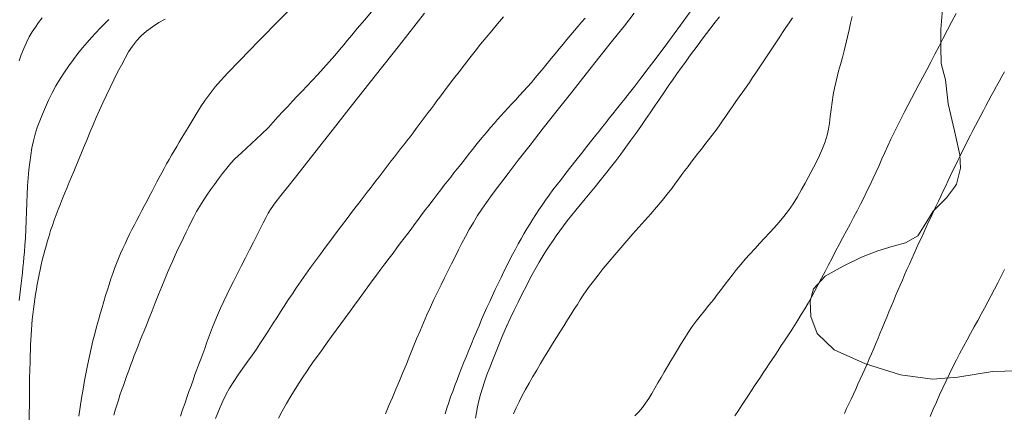
# Model space of a CAD drawing. Extents: x 283341 to 284591, y 1910345 to 1911155.
# Drawn here: x 284161 to 284213, y 1910610 to 1910631 of the extents above; entities that cross this region are included whole.
import ezdxf

# ---------------------------------------------------------------- set-up
doc = ezdxf.new("R2010")
doc.units = 0
doc.header["$MEASUREMENT"] = 0
for name, color, linetype in [('ARBOLES', 90, 'Continuous'), ('CURVA INTERMEDIA', 17, 'Continuous'), ('CURVA MAESTRA', 17, 'Continuous')]:
    doc.layers.add(name, color=color, linetype=linetype)
doc.linetypes.add('ZIGZAG', pattern='A,0.00254,-5.08,[131,ltypeshp.shx,S=5.08,R=0,X=-5.08,Y=0],-10.16,[131,ltypeshp.shx,S=5.08,R=180,X=5.08,Y=0],-5.08', length=20.32254)

msp = doc.modelspace()

# ---------------------------------------------------------------- linework, layer by layer
at = {"layer": 'ARBOLES', "color": 3, "linetype": 'ZIGZAG', "lineweight": 9, "ltscale": 0.05}
msp.add_lwpolyline([(284209.724, 1910632.097), (284209.61, 1910630.833), (284209.609, 1910629.879), (284209.636, 1910629.008), (284209.859, 1910628.138), (284209.998, 1910626.874), (284210.334, 1910625.441), (284210.613, 1910624.178), (284210.641, 1910623.476), (284210.443, 1910622.633), (284210.33, 1910622.465), (284209.908, 1910621.904), (284209.852, 1910621.848), (284209.205, 1910621.203), (284208.727, 1910620.417), (284208.389, 1910619.884), (284207.743, 1910619.52), (284207.096, 1910619.352), (284206.282, 1910619.1), (284205.41, 1910618.764), (284204.455, 1910618.288), (284203.499, 1910617.756), (284202.88, 1910617.082), (284202.711, 1910616.437), (284202.738, 1910615.623), (284203.074, 1910614.724), (284203.972, 1910613.852), (284205.629, 1910613.12), (284207.482, 1910612.528), (284209.167, 1910612.302), (284210.515, 1910612.413), (284212.342, 1910612.719), (284214.308, 1910612.773)], dxfattribs=at)
at = {"layer": 'CURVA INTERMEDIA', "color": 17, "linetype": 'Continuous', "lineweight": 9}
for points, elevation in [([(284195.849, 1910631.035), (284196.646, 1910632.128)], 43.021), ([(284166.372, 1910619.217), (284166.489, 1910619.471), (284166.609, 1910619.722), (284166.731, 1910619.973), (284166.857, 1910620.223), (284166.985, 1910620.475), (284167.117, 1910620.727), (284167.25, 1910620.982), (284167.385, 1910621.237), (284167.52, 1910621.493), (284167.654, 1910621.749), (284167.787, 1910622.003), (284167.918, 1910622.253), (284168.047, 1910622.501), (284168.174, 1910622.745), (284168.301, 1910622.985), (284168.428, 1910623.223), (284168.555, 1910623.458), (284168.684, 1910623.692), (284168.815, 1910623.926), (284168.948, 1910624.158), (284169.083, 1910624.389), (284169.219, 1910624.619), (284169.358, 1910624.852), (284169.51, 1910625.106), (284169.683, 1910625.396), (284169.877, 1910625.72), (284170.085, 1910626.067), (284170.296, 1910626.414), (284170.503, 1910626.743), (284170.726, 1910627.074), (284170.983, 1910627.425), (284171.252, 1910627.767), (284171.53, 1910628.093), (284171.925, 1910628.518), (284172.509, 1910629.123), (284173.096, 1910629.725), (284173.512, 1910630.151), (284173.886, 1910630.533), (284174.391, 1910631.049), (284175.074, 1910631.748)], 49.022), ([(284167.617, 1910615.17), (284167.76, 1910615.528), (284167.918, 1910615.927), (284168.087, 1910616.352), (284168.26, 1910616.787), (284168.43, 1910617.209), (284168.591, 1910617.601), (284168.739, 1910617.954), (284168.876, 1910618.271), (284169.009, 1910618.57), (284169.145, 1910618.872), (284169.286, 1910619.178), (284169.43, 1910619.485), (284169.574, 1910619.79), (284169.715, 1910620.085), (284169.853, 1910620.368), (284169.986, 1910620.637), (284170.122, 1910620.902), (284170.27, 1910621.174), (284170.434, 1910621.455), (284170.616, 1910621.743), (284170.81, 1910622.034), (284171.012, 1910622.323), (284171.218, 1910622.613), (284171.428, 1910622.906), (284171.643, 1910623.198), (284171.862, 1910623.479), (284172.076, 1910623.733), (284172.299, 1910623.968), (284172.641, 1910624.289), (284173.173, 1910624.773), (284173.71, 1910625.27), (284174.068, 1910625.625), (284174.318, 1910625.898), (284174.573, 1910626.179), (284174.838, 1910626.466), (284175.095, 1910626.743), (284175.346, 1910627.012), (284175.594, 1910627.276), (284175.846, 1910627.544), (284176.109, 1910627.821), (284176.387, 1910628.114), (284176.68, 1910628.428), (284176.982, 1910628.76), (284177.284, 1910629.102), (284177.571, 1910629.433), (284177.826, 1910629.734), (284178.049, 1910629.999), (284178.25, 1910630.238), (284178.472, 1910630.504), (284178.765, 1910630.853), (284179.159, 1910631.322), (284179.676, 1910631.939)], 48.041), ([(284169.423, 1910610.356), (284169.533, 1910610.683), (284169.645, 1910611.01), (284169.757, 1910611.334), (284169.867, 1910611.652), (284169.976, 1910611.961), (284170.082, 1910612.259), (284170.187, 1910612.547), (284170.291, 1910612.826), (284170.395, 1910613.1), (284170.498, 1910613.372), (284170.6, 1910613.648), (284170.7, 1910613.927), (284170.8, 1910614.208), (284170.901, 1910614.489), (284171.005, 1910614.77), (284171.114, 1910615.057), (284171.235, 1910615.358), (284171.377, 1910615.693), (284171.543, 1910616.068), (284171.715, 1910616.44), (284171.874, 1910616.774), (284172.035, 1910617.102), (284172.217, 1910617.466), (284172.417, 1910617.864), (284172.63, 1910618.287), (284172.849, 1910618.719), (284173.067, 1910619.149), (284173.276, 1910619.561), (284173.471, 1910619.945), (284173.646, 1910620.288), (284173.798, 1910620.586), (284173.933, 1910620.849), (284174.062, 1910621.095), (284174.213, 1910621.346), (284174.419, 1910621.632), (284174.722, 1910622.02), (284175.161, 1910622.578), (284175.755, 1910623.333), (284176.516, 1910624.299), (284177.439, 1910625.471), (284178.514, 1910626.836), (284179.71, 1910628.356), (284180.993, 1910629.985), (284182.321, 1910631.671)], 47.037), ([(284180.26, 1910610.477), (284180.441, 1910610.91), (284180.625, 1910611.344), (284180.809, 1910611.78), (284180.993, 1910612.219), (284181.177, 1910612.662), (284181.359, 1910613.106), (284181.54, 1910613.552), (284181.72, 1910613.995), (284181.9, 1910614.434), (284182.081, 1910614.867), (284182.263, 1910615.292), (284182.447, 1910615.708), (284182.633, 1910616.117), (284182.819, 1910616.517), (284183.006, 1910616.909), (284183.193, 1910617.294), (284183.379, 1910617.674), (284183.565, 1910618.048), (284183.75, 1910618.417), (284183.934, 1910618.783), (284184.117, 1910619.145), (284184.3, 1910619.503), (284184.486, 1910619.859), (284184.684, 1910620.224), (284184.903, 1910620.604), (284185.127, 1910620.971), (284185.348, 1910621.307), (284185.594, 1910621.658), (284185.899, 1910622.076), (284186.276, 1910622.582), (284186.734, 1910623.185), (284187.276, 1910623.891), (284187.901, 1910624.697), (284188.594, 1910625.584), (284189.334, 1910626.527), (284190.097, 1910627.495), (284190.857, 1910628.457), (284191.59, 1910629.383), (284192.272, 1910630.242), (284192.881, 1910631.01), (284193.403, 1910631.666)], 44.025), ([(284201.178, 1910614.08), (284201.348, 1910614.336), (284201.521, 1910614.6), (284201.697, 1910614.87), (284201.874, 1910615.147), (284202.053, 1910615.431), (284202.233, 1910615.723), (284202.413, 1910616.023), (284202.592, 1910616.331), (284202.771, 1910616.648), (284202.95, 1910616.973), (284203.129, 1910617.308), (284203.309, 1910617.65), (284203.49, 1910617.999), (284203.673, 1910618.354), (284203.859, 1910618.714), (284204.047, 1910619.076), (284204.237, 1910619.438), (284204.428, 1910619.8), (284204.619, 1910620.159), (284204.809, 1910620.514), (284204.996, 1910620.867), (284205.179, 1910621.216), (284205.359, 1910621.563), (284205.534, 1910621.908), (284205.704, 1910622.251), (284205.869, 1910622.594), (284206.031, 1910622.937), (284206.189, 1910623.278), (284206.345, 1910623.619), (284206.5, 1910623.961), (284206.656, 1910624.304), (284206.814, 1910624.65), (284206.975, 1910624.999), (284207.142, 1910625.351), (284207.314, 1910625.706), (284207.49, 1910626.063), (284207.672, 1910626.423), (284207.86, 1910626.785), (284208.052, 1910627.15), (284208.25, 1910627.521), (284208.452, 1910627.899), (284208.659, 1910628.285), (284208.869, 1910628.68), (284209.082, 1910629.085), (284209.298, 1910629.499), (284209.516, 1910629.922), (284209.737, 1910630.351), (284209.96, 1910630.785), (284210.187, 1910631.223), (284210.416, 1910631.661)], 39.006), ([(284160.885, 1910629.144), (284161.002, 1910629.473), (284161.135, 1910629.801), (284161.28, 1910630.117), (284161.43, 1910630.412), (284161.587, 1910630.684), (284161.751, 1910630.94), (284161.923, 1910631.186), (284162.107, 1910631.431)], 52.01), ([(284160.899, 1910616.468), (284160.936, 1910616.77), (284160.971, 1910617.069), (284161.004, 1910617.362), (284161.035, 1910617.649), (284161.064, 1910617.93), (284161.093, 1910618.205), (284161.12, 1910618.475), (284161.146, 1910618.748), (284161.172, 1910619.045), (284161.197, 1910619.39), (284161.221, 1910619.785), (284161.245, 1910620.228), (284161.266, 1910620.696), (284161.285, 1910621.166), (284161.302, 1910621.631), (284161.321, 1910622.087), (284161.342, 1910622.53), (284161.369, 1910622.96), (284161.405, 1910623.376), (284161.45, 1910623.779), (284161.505, 1910624.168), (284161.571, 1910624.545), (284161.65, 1910624.91), (284161.743, 1910625.266), (284161.852, 1910625.619), (284161.978, 1910625.973), (284162.121, 1910626.334), (284162.278, 1910626.703), (284162.45, 1910627.078), (284162.637, 1910627.453), (284162.84, 1910627.825), (284163.056, 1910628.191), (284163.284, 1910628.548), (284163.519, 1910628.894), (284163.76, 1910629.225), (284164.001, 1910629.54), (284164.243, 1910629.837), (284164.482, 1910630.117), (284164.718, 1910630.383), (284164.952, 1910630.637), (284165.183, 1910630.88), (284165.411, 1910631.115), (284165.636, 1910631.342)], 51.006), ([(284178.971, 1910621.784), (284179.13, 1910621.992), (284179.284, 1910622.193), (284179.439, 1910622.396), (284179.596, 1910622.6), (284179.754, 1910622.806), (284179.913, 1910623.012), (284180.074, 1910623.22), (284180.236, 1910623.429), (284180.399, 1910623.64), (284180.563, 1910623.851), (284180.727, 1910624.063), (284180.893, 1910624.276), (284181.058, 1910624.489), (284181.223, 1910624.704), (284181.388, 1910624.919), (284181.552, 1910625.134), (284181.716, 1910625.349), (284181.878, 1910625.563), (284182.039, 1910625.776), (284182.199, 1910625.989), (284182.357, 1910626.2), (284182.514, 1910626.41), (284182.67, 1910626.617), (284182.824, 1910626.823), (284182.976, 1910627.026), (284183.133, 1910627.235), (284183.324, 1910627.489), (284183.574, 1910627.821), (284183.856, 1910628.195), (284184.142, 1910628.572), (284184.425, 1910628.943), (284184.708, 1910629.308), (284184.993, 1910629.67), (284185.281, 1910630.029), (284185.575, 1910630.386), (284185.873, 1910630.744), (284186.177, 1910631.105), (284186.485, 1910631.471)], 46.08), ([(284183.416, 1910610.468), (284183.503, 1910610.769), (284183.598, 1910611.067), (284183.7, 1910611.365), (284183.809, 1910611.663), (284183.922, 1910611.964), (284184.038, 1910612.268), (284184.157, 1910612.578), (284184.28, 1910612.892), (284184.405, 1910613.209), (284184.533, 1910613.528), (284184.663, 1910613.849), (284184.796, 1910614.17), (284184.929, 1910614.492), (284185.064, 1910614.814), (284185.199, 1910615.135), (284185.337, 1910615.456), (284185.476, 1910615.776), (284185.619, 1910616.096), (284185.764, 1910616.414), (284185.912, 1910616.733), (284186.061, 1910617.051), (284186.212, 1910617.369), (284186.364, 1910617.685), (284186.516, 1910617.997), (284186.667, 1910618.304), (284186.819, 1910618.604), (284186.97, 1910618.896), (284187.12, 1910619.181), (284187.272, 1910619.459), (284187.424, 1910619.73), (284187.577, 1910619.996), (284187.731, 1910620.256), (284187.885, 1910620.512), (284188.042, 1910620.765), (284188.202, 1910621.017), (284188.367, 1910621.268), (284188.538, 1910621.522), (284188.718, 1910621.78), (284188.908, 1910622.044), (284189.109, 1910622.317), (284189.324, 1910622.601), (284189.554, 1910622.898), (284189.797, 1910623.209), (284190.054, 1910623.535), (284190.325, 1910623.878), (284190.611, 1910624.24), (284190.903, 1910624.611), (284191.167, 1910624.946), (284191.374, 1910625.21), (284191.547, 1910625.431), (284191.72, 1910625.651), (284191.898, 1910625.876), (284192.081, 1910626.109), (284192.271, 1910626.349), (284192.469, 1910626.599), (284192.679, 1910626.864), (284192.905, 1910627.148), (284193.153, 1910627.461), (284193.431, 1910627.815), (284193.755, 1910628.233), (284194.141, 1910628.739), (284194.609, 1910629.358), (284195.173, 1910630.117), (284195.849, 1910631.035)], 43.021), ([(284196.553, 1910629.695), (284196.776, 1910629.997), (284197, 1910630.298), (284197.226, 1910630.598), (284197.454, 1910630.895), (284197.682, 1910631.191), (284197.911, 1910631.482)], 42.026), ([(284199.136, 1910627.504), (284199.313, 1910627.757), (284199.488, 1910628.011), (284199.661, 1910628.265), (284199.834, 1910628.522), (284200.007, 1910628.78), (284200.18, 1910629.041), (284200.354, 1910629.305), (284200.529, 1910629.571), (284200.705, 1910629.839), (284200.881, 1910630.108), (284201.057, 1910630.376), (284201.234, 1910630.643), (284201.412, 1910630.907), (284201.588, 1910631.167), (284201.761, 1910631.422)], 41.014), ([(284185.016, 1910610.238), (284185.062, 1910610.543), (284185.122, 1910610.851), (284185.194, 1910611.166), (284185.278, 1910611.489), (284185.376, 1910611.824), (284185.488, 1910612.174), (284185.618, 1910612.541), (284185.765, 1910612.929), (284185.927, 1910613.338), (284186.1, 1910613.766), (284186.28, 1910614.205), (284186.465, 1910614.648), (284186.656, 1910615.088), (284186.853, 1910615.524), (284187.057, 1910615.957), (284187.267, 1910616.388), (284187.482, 1910616.82), (284187.701, 1910617.25), (284187.924, 1910617.678), (284188.15, 1910618.095), (284188.377, 1910618.49), (284188.589, 1910618.844), (284188.775, 1910619.141), (284188.945, 1910619.401), (284189.111, 1910619.648), (284189.283, 1910619.896), (284189.464, 1910620.15), (284189.658, 1910620.412), (284189.866, 1910620.683), (284190.086, 1910620.962), (284190.318, 1910621.25), (284190.561, 1910621.546), (284190.813, 1910621.853), (284191.073, 1910622.168), (284191.338, 1910622.492), (284191.608, 1910622.824), (284191.881, 1910623.163), (284192.155, 1910623.509), (284192.429, 1910623.861), (284192.701, 1910624.218), (284192.968, 1910624.58), (284193.232, 1910624.945), (284193.492, 1910625.312), (284193.747, 1910625.678), (284193.999, 1910626.044), (284194.247, 1910626.406), (284194.491, 1910626.764), (284194.732, 1910627.117), (284194.969, 1910627.463), (284195.204, 1910627.802), (284195.434, 1910628.133), (284195.661, 1910628.457), (284195.886, 1910628.774), (284196.109, 1910629.085), (284196.331, 1910629.392), (284196.553, 1910629.695)], 42.026), ([(284205.229, 1910612.035), (284205.349, 1910612.3), (284205.469, 1910612.567), (284205.589, 1910612.836), (284205.708, 1910613.106), (284205.826, 1910613.378), (284205.944, 1910613.652), (284206.061, 1910613.927), (284206.177, 1910614.203), (284206.294, 1910614.479), (284206.409, 1910614.757), (284206.524, 1910615.035), (284206.639, 1910615.314), (284206.754, 1910615.593), (284206.869, 1910615.873), (284206.985, 1910616.152), (284207.101, 1910616.433), (284207.218, 1910616.713), (284207.336, 1910616.993), (284207.455, 1910617.274), (284207.575, 1910617.554), (284207.697, 1910617.835), (284207.82, 1910618.115), (284207.945, 1910618.395), (284208.07, 1910618.675), (284208.197, 1910618.955), (284208.324, 1910619.234), (284208.451, 1910619.513), (284208.58, 1910619.791), (284208.708, 1910620.069), (284208.837, 1910620.347), (284208.966, 1910620.624), (284209.095, 1910620.9), (284209.224, 1910621.175), (284209.353, 1910621.45), (284209.482, 1910621.724), (284209.61, 1910621.997), (284209.738, 1910622.269), (284209.867, 1910622.541), (284209.995, 1910622.811), (284210.124, 1910623.081), (284210.253, 1910623.35), (284210.383, 1910623.618), (284210.513, 1910623.885), (284210.644, 1910624.151), (284210.775, 1910624.417), (284210.908, 1910624.681), (284211.041, 1910624.945), (284211.175, 1910625.209), (284211.31, 1910625.472), (284211.445, 1910625.734), (284211.582, 1910625.995), (284211.719, 1910626.256), (284211.857, 1910626.516), (284211.996, 1910626.776), (284212.135, 1910627.034), (284212.275, 1910627.292), (284212.415, 1910627.549), (284212.556, 1910627.805), (284212.697, 1910628.06), (284212.838, 1910628.314), (284212.979, 1910628.567)], 38.002), ([(284193.968, 1910620.704), (284194.279, 1910621.053), (284194.584, 1910621.402), (284194.879, 1910621.754), (284195.151, 1910622.093), (284195.389, 1910622.401), (284195.592, 1910622.673), (284195.766, 1910622.91), (284195.925, 1910623.128), (284196.086, 1910623.345), (284196.25, 1910623.564), (284196.42, 1910623.787), (284196.594, 1910624.014), (284196.774, 1910624.245), (284196.957, 1910624.48), (284197.144, 1910624.719), (284197.332, 1910624.963), (284197.521, 1910625.211), (284197.709, 1910625.462), (284197.893, 1910625.716), (284198.075, 1910625.971), (284198.253, 1910626.228), (284198.429, 1910626.484), (284198.605, 1910626.74), (284198.782, 1910626.996), (284198.959, 1910627.25), (284199.136, 1910627.504)], 41.014), ([(284171.266, 1910610.223), (284171.391, 1910610.525), (284171.517, 1910610.826), (284171.653, 1910611.146), (284171.814, 1910611.483), (284172.009, 1910611.831), (284172.232, 1910612.181), (284172.471, 1910612.531), (284172.723, 1910612.886), (284172.982, 1910613.251), (284173.227, 1910613.597), (284173.436, 1910613.901), (284173.62, 1910614.175), (284173.793, 1910614.441), (284173.965, 1910614.708), (284174.141, 1910614.983), (284174.322, 1910615.267), (284174.51, 1910615.561), (284174.705, 1910615.864), (284174.906, 1910616.177), (284175.116, 1910616.498), (284175.334, 1910616.828), (284175.561, 1910617.164), (284175.797, 1910617.506), (284176.042, 1910617.854), (284176.295, 1910618.207), (284176.555, 1910618.565), (284176.821, 1910618.929), (284177.093, 1910619.297), (284177.369, 1910619.669), (284177.651, 1910620.046), (284177.938, 1910620.427), (284178.23, 1910620.812), (284178.52, 1910621.193), (284178.775, 1910621.528), (284178.971, 1910621.784)], 46.08), ([(284187.017, 1910610.472), (284187.162, 1910610.791), (284187.319, 1910611.112), (284187.487, 1910611.437), (284187.665, 1910611.766), (284187.853, 1910612.1), (284188.049, 1910612.44), (284188.251, 1910612.784), (284188.458, 1910613.132), (284188.669, 1910613.482), (284188.881, 1910613.831), (284189.091, 1910614.177), (284189.299, 1910614.514), (284189.501, 1910614.841), (284189.697, 1910615.154), (284189.884, 1910615.453), (284190.063, 1910615.738), (284190.233, 1910616.008), (284190.397, 1910616.266), (284190.554, 1910616.512), (284190.708, 1910616.748), (284190.863, 1910616.978), (284191.037, 1910617.222), (284191.244, 1910617.499), (284191.489, 1910617.812), (284191.769, 1910618.16), (284192.072, 1910618.526), (284192.382, 1910618.894), (284192.696, 1910619.262), (284193.014, 1910619.629), (284193.333, 1910619.993), (284193.652, 1910620.351), (284193.968, 1910620.704)], 41.014), ([(284164.05, 1910610.346), (284164.119, 1910610.83), (284164.192, 1910611.308), (284164.268, 1910611.776), (284164.348, 1910612.234), (284164.431, 1910612.679), (284164.517, 1910613.112), (284164.607, 1910613.531), (284164.7, 1910613.937), (284164.795, 1910614.328), (284164.891, 1910614.706), (284164.988, 1910615.072), (284165.085, 1910615.425), (284165.181, 1910615.767), (284165.277, 1910616.097), (284165.371, 1910616.418), (284165.465, 1910616.729), (284165.558, 1910617.03), (284165.651, 1910617.324), (284165.745, 1910617.611), (284165.841, 1910617.891), (284165.94, 1910618.165), (284166.042, 1910618.435), (284166.148, 1910618.699), (284166.258, 1910618.96), (284166.372, 1910619.217)], 49.022), ([(284209.544, 1910611.473), (284209.715, 1910611.85), (284209.89, 1910612.223), (284210.067, 1910612.594), (284210.248, 1910612.96), (284210.432, 1910613.322), (284210.618, 1910613.681), (284210.806, 1910614.036), (284210.995, 1910614.386), (284211.184, 1910614.731), (284211.372, 1910615.071), (284211.558, 1910615.407), (284211.742, 1910615.74), (284211.923, 1910616.071), (284212.102, 1910616.401), (284212.278, 1910616.734), (284212.453, 1910617.07), (284212.627, 1910617.411), (284212.802, 1910617.757), (284212.98, 1910618.11)], 37.021), ([(284165.889, 1910610.408), (284165.97, 1910610.672), (284166.052, 1910610.933), (284166.136, 1910611.193), (284166.222, 1910611.454), (284166.31, 1910611.714), (284166.4, 1910611.976), (284166.492, 1910612.238), (284166.586, 1910612.501), (284166.682, 1910612.764), (284166.779, 1910613.027), (284166.878, 1910613.29), (284166.978, 1910613.552), (284167.079, 1910613.813), (284167.18, 1910614.071), (284167.28, 1910614.326), (284167.382, 1910614.581), (284167.492, 1910614.856), (284167.617, 1910615.17)], 48.041), ([(284198.718, 1910610.375), (284198.911, 1910610.657), (284199.096, 1910610.932), (284199.272, 1910611.2), (284199.442, 1910611.458), (284199.605, 1910611.708), (284199.763, 1910611.95), (284199.917, 1910612.186), (284200.07, 1910612.419), (284200.222, 1910612.649), (284200.374, 1910612.879), (284200.529, 1910613.111), (284200.686, 1910613.346), (284200.847, 1910613.585), (284201.01, 1910613.829), (284201.178, 1910614.08)], 39.006), ([(284204.514, 1910610.498), (284204.632, 1910610.748), (284204.75, 1910611), (284204.869, 1910611.255), (284204.989, 1910611.513), (284205.109, 1910611.773), (284205.229, 1910612.035)], 38.002), ([(284209.043, 1910610.327), (284209.209, 1910610.711), (284209.375, 1910611.093), (284209.544, 1910611.473)], 37.021)]:
    msp.add_lwpolyline(points, dxfattribs=dict(at, elevation=elevation))
at = {"layer": 'CURVA MAESTRA', "color": 17, "linetype": 'Continuous', "lineweight": 13}
for points, elevation in [([(284164.015, 1910623.855), (284164.151, 1910624.186), (284164.302, 1910624.556), (284164.465, 1910624.955), (284164.633, 1910625.363), (284164.801, 1910625.759), (284164.969, 1910626.147), (284165.142, 1910626.536), (284165.321, 1910626.932), (284165.507, 1910627.335), (284165.698, 1910627.743), (284165.895, 1910628.151), (284166.095, 1910628.549), (284166.294, 1910628.93), (284166.489, 1910629.289), (284166.681, 1910629.62), (284166.879, 1910629.928), (284167.095, 1910630.216), (284167.338, 1910630.482), (284167.618, 1910630.728), (284167.936, 1910630.957), (284168.284, 1910631.172), (284168.617, 1910631.36)], 50.002), ([(284187.344, 1910627.313), (284187.55, 1910627.539), (284187.757, 1910627.77), (284187.965, 1910628.006), (284188.173, 1910628.249), (284188.383, 1910628.497), (284188.595, 1910628.75), (284188.807, 1910629.007), (284189.019, 1910629.266), (284189.23, 1910629.524), (284189.439, 1910629.779), (284189.644, 1910630.031), (284189.847, 1910630.278), (284190.045, 1910630.519), (284190.241, 1910630.753), (284190.434, 1910630.981), (284190.623, 1910631.202), (284190.811, 1910631.416)], 45.029), ([(284204.126, 1910628.296), (284204.209, 1910628.608), (284204.305, 1910628.958), (284204.404, 1910629.325), (284204.499, 1910629.688), (284204.589, 1910630.052), (284204.674, 1910630.421), (284204.756, 1910630.787), (284204.836, 1910631.145), (284204.918, 1910631.499)], 40.01), ([(284193.438, 1910610.362), (284193.649, 1910610.583), (284193.834, 1910610.808), (284194.004, 1910611.042), (284194.168, 1910611.291), (284194.329, 1910611.552), (284194.491, 1910611.825), (284194.654, 1910612.107), (284194.822, 1910612.394), (284194.992, 1910612.685), (284195.165, 1910612.977), (284195.339, 1910613.27), (284195.512, 1910613.562), (284195.686, 1910613.858), (284195.866, 1910614.158), (284196.055, 1910614.466), (284196.256, 1910614.781), (284196.465, 1910615.087), (284196.675, 1910615.371), (284196.891, 1910615.646), (284197.118, 1910615.925), (284197.353, 1910616.214), (284197.587, 1910616.511), (284197.81, 1910616.802), (284198.016, 1910617.072), (284198.209, 1910617.328), (284198.399, 1910617.578), (284198.596, 1910617.834), (284198.809, 1910618.102), (284199.034, 1910618.376), (284199.268, 1910618.65), (284199.514, 1910618.927), (284199.774, 1910619.212), (284200.038, 1910619.497), (284200.295, 1910619.774), (284200.549, 1910620.046), (284200.804, 1910620.321), (284201.059, 1910620.607), (284201.313, 1910620.911), (284201.563, 1910621.239), (284201.804, 1910621.591), (284202.034, 1910621.962), (284202.25, 1910622.336), (284202.443, 1910622.684), (284202.604, 1910622.98), (284202.746, 1910623.246), (284202.886, 1910623.51), (284203.036, 1910623.804), (284203.201, 1910624.146), (284203.362, 1910624.511), (284203.497, 1910624.869), (284203.599, 1910625.21), (284203.67, 1910625.534), (284203.719, 1910625.858), (284203.761, 1910626.2), (284203.806, 1910626.57), (284203.861, 1910626.971), (284203.923, 1910627.359), (284203.986, 1910627.699), (284204.053, 1910628.002), (284204.126, 1910628.296)], 40.01), ([(284174.595, 1910610.241), (284174.796, 1910610.618), (284175.02, 1910611.016), (284175.253, 1910611.41), (284175.48, 1910611.778), (284175.692, 1910612.112), (284175.889, 1910612.413), (284176.081, 1910612.699), (284176.281, 1910612.992), (284176.49, 1910613.293), (284176.708, 1910613.603), (284176.936, 1910613.92), (284177.171, 1910614.243), (284177.411, 1910614.57), (284177.654, 1910614.9), (284177.898, 1910615.232), (284178.142, 1910615.565), (284178.384, 1910615.897), (284178.625, 1910616.227), (284178.862, 1910616.553), (284179.097, 1910616.877), (284179.328, 1910617.196), (284179.558, 1910617.51), (284179.785, 1910617.818), (284180.009, 1910618.12), (284180.229, 1910618.415), (284180.445, 1910618.703), (284180.655, 1910618.982), (284180.86, 1910619.253), (284181.058, 1910619.515), (284181.248, 1910619.769), (284181.431, 1910620.013), (284181.608, 1910620.25), (284181.778, 1910620.48), (284181.947, 1910620.707), (284182.126, 1910620.945), (284182.326, 1910621.21), (284182.543, 1910621.496), (284182.769, 1910621.791), (284182.986, 1910622.076), (284183.183, 1910622.333), (284183.363, 1910622.567), (284183.535, 1910622.788), (284183.705, 1910623.003), (284183.876, 1910623.218), (284184.052, 1910623.438), (284184.234, 1910623.668), (284184.427, 1910623.913), (284184.633, 1910624.177), (284184.859, 1910624.465), (284185.104, 1910624.772), (284185.353, 1910625.08), (284185.589, 1910625.366), (284185.805, 1910625.62), (284185.996, 1910625.842), (284186.176, 1910626.046), (284186.358, 1910626.248), (284186.545, 1910626.453), (284186.738, 1910626.662), (284186.936, 1910626.875), (284187.138, 1910627.092), (284187.344, 1910627.313)], 45.029), ([(284161.43, 1910610.16), (284161.43, 1910610.517), (284161.431, 1910610.928), (284161.433, 1910611.387), (284161.439, 1910611.872), (284161.447, 1910612.356), (284161.457, 1910612.81), (284161.467, 1910613.213), (284161.477, 1910613.559), (284161.488, 1910613.854), (284161.5, 1910614.123), (284161.513, 1910614.387), (284161.528, 1910614.654), (284161.545, 1910614.923), (284161.565, 1910615.193), (284161.589, 1910615.464), (284161.617, 1910615.734), (284161.648, 1910616.004), (284161.682, 1910616.272), (284161.719, 1910616.538), (284161.76, 1910616.803), (284161.803, 1910617.065), (284161.849, 1910617.326), (284161.896, 1910617.584), (284161.947, 1910617.84), (284161.999, 1910618.095), (284162.055, 1910618.348), (284162.114, 1910618.6), (284162.177, 1910618.853), (284162.244, 1910619.108), (284162.315, 1910619.366), (284162.391, 1910619.627), (284162.472, 1910619.893), (284162.557, 1910620.165), (284162.649, 1910620.441), (284162.746, 1910620.722), (284162.85, 1910621.006), (284162.958, 1910621.293), (284163.071, 1910621.583), (284163.187, 1910621.873), (284163.305, 1910622.163), (284163.424, 1910622.451), (284163.543, 1910622.735), (284163.66, 1910623.015), (284163.777, 1910623.289), (284163.893, 1910623.562), (284164.015, 1910623.855)], 50.002)]:
    msp.add_lwpolyline(points, dxfattribs=dict(at, elevation=elevation))

doc.saveas('drawing.dxf')
